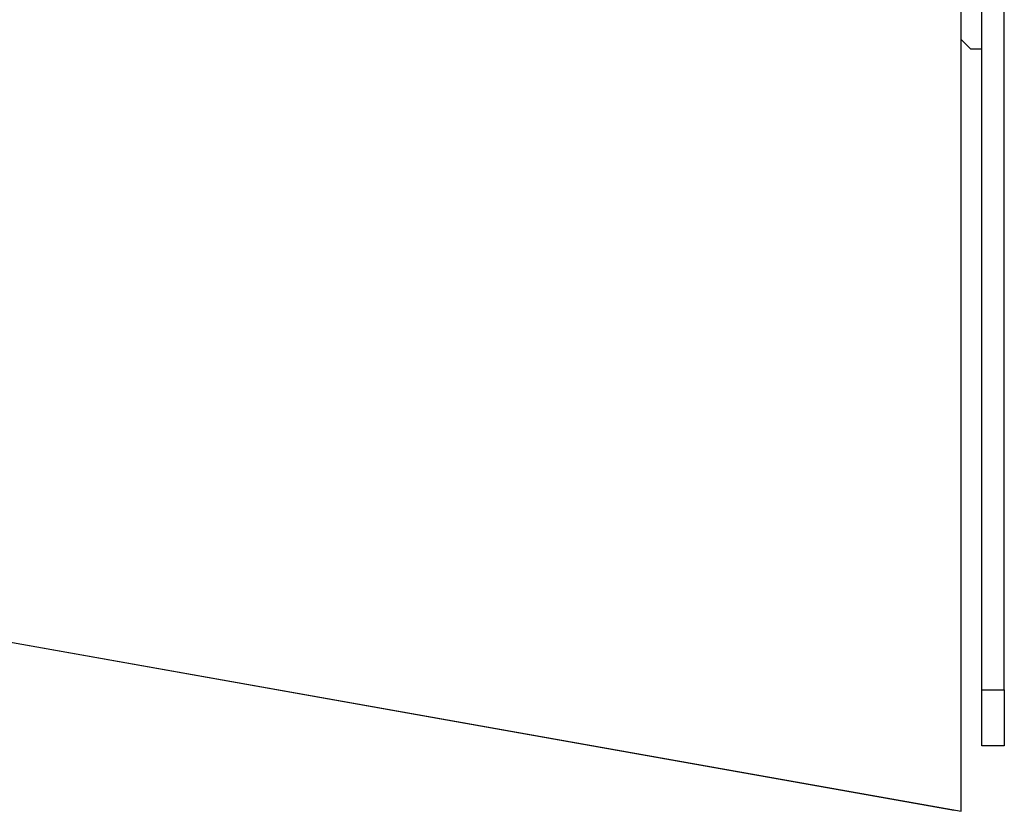
# Model space of a CAD drawing. Units: millimetres. Extents: x 78 to 2013, y 126 to 1170.
# Drawn here: x 1926 to 2013, y 146 to 217 of the extents above; entities that cross this region are included whole.
import ezdxf

# ---------------------------------------------------------------- set-up
doc = ezdxf.new("R2010")
doc.units = ezdxf.units.MM

# ---------------------------------------------------------------- blocks, each defined once
blk = doc.blocks.new('VISTA LATERAL')
at = {"linetype": 'Continuous', "lineweight": 25}
for p, q in [((-3.833, -107.817), (-3.833, 27.183)), ((-2, -97), (-2, -5)), ((0, -97), (0, -5)), ((-3, -40), (-3.833, -39.167)), ((-3, -40), (-2, -40)), ((-349.033, -46.331), (-4.457, -107.706)), ((-349.033, -46.331), (-3.833, -107.817)), ((-2, -97), (0, -97)), ((-2, -102), (-2, -97)), ((0, -97), (0, -102)), ((0, -102), (-2, -102))]:
    blk.add_line(p, q, dxfattribs=at)

msp = doc.modelspace()

# ---------------------------------------------------------------- block references
msp.add_blockref('VISTA LATERAL', (2013.106, 253.953))

doc.saveas('drawing.dxf')
